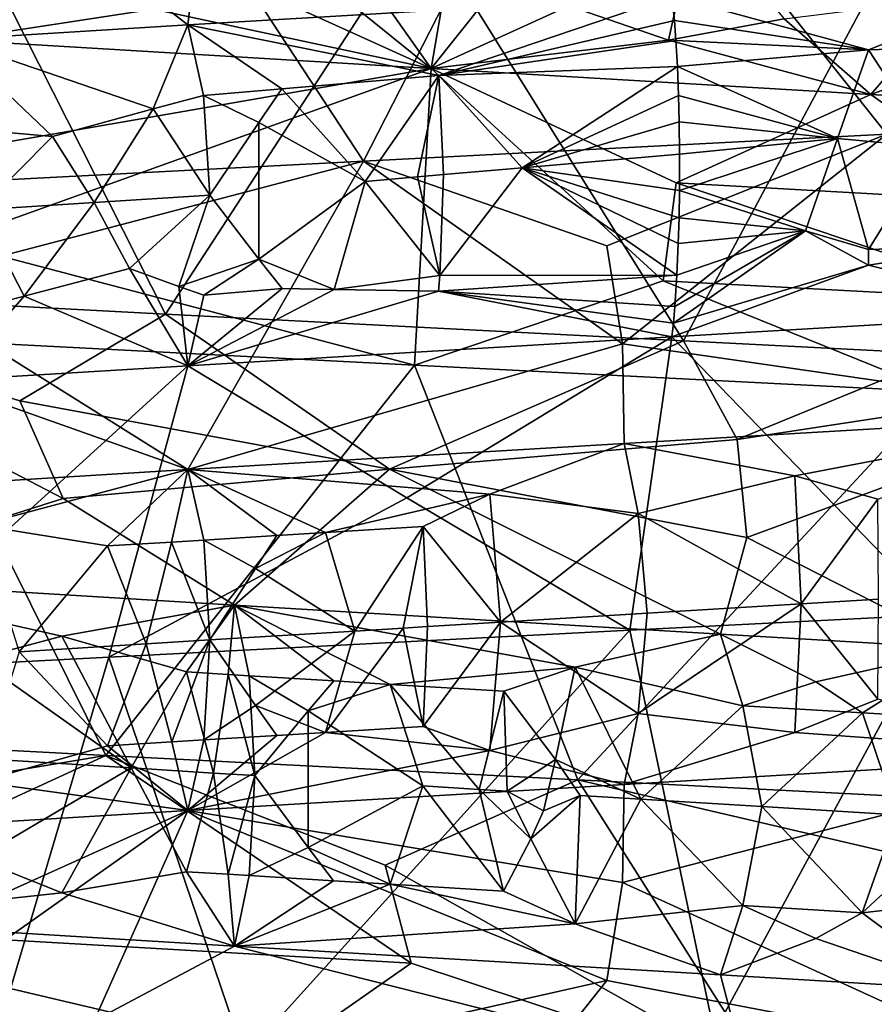
# Model space of a CAD drawing. Extents: x -29 to 75, y -81 to 456.
# Drawn here: x -12 to -11, y -73 to -72 of the extents above; entities that cross this region are included whole.
import ezdxf

# ---------------------------------------------------------------- set-up
doc = ezdxf.new("R2010")
doc.units = 0
doc.header["$MEASUREMENT"] = 0

msp = doc.modelspace()

# ---------------------------------------------------------------- linework, layer by layer
for points in [[(-11.218493, -72.18927, 21.543005), (-11.032594, -72.423531, 21.552391), (-10.932793, -72.174706, 21.551678)], [(-11.451943, -72.357964, -16.938324), (-11.430326, -72.177231, -16.589878), (-11.669523, -72.18972, -16.643877)], [(-11.451943, -72.357964, -16.938324), (-11.161567, -72.340675, -16.896597), (-11.430326, -72.177231, -16.589878)], [(-11.594341, -72.366608, -16.97385), (-11.451943, -72.357964, -16.938324), (-11.669523, -72.18972, -16.643877)], [(-11.346541, -72.439575, 21.528376), (-11.218493, -72.18927, 21.543005), (-11.501468, -72.20385, 21.50174)], [(-11.346541, -72.439575, 21.528376), (-11.032594, -72.423531, 21.552391), (-11.218493, -72.18927, 21.543005)], [(-11.653739, -72.455551, 21.465569), (-11.501468, -72.20385, 21.50174), (-11.777717, -72.218407, 21.428459)], [(-11.653739, -72.455551, 21.465569), (-11.346541, -72.439575, 21.528376), (-11.501468, -72.20385, 21.50174)], [(-11.465465, -72.531357, -21.508787), (-11.770686, -72.515305, -21.430939), (-11.592153, -72.281021, -21.481447)], [(-11.465465, -72.531357, -21.508787), (-11.592153, -72.281021, -21.481447), (-11.31177, -72.295547, -21.533134)], [(-11.163533, -72.367142, 16.929874), (-11.223439, -72.346443, 16.948189), (-11.146696, -72.291069, 16.958645)], [(-11.094233, -72.354233, 16.938021), (-11.163533, -72.367142, 16.929874), (-11.146696, -72.291069, 16.958645)], [(-11.154638, -72.547318, -21.547754), (-11.465465, -72.531357, -21.508787), (-11.31177, -72.295547, -21.533134)], [(-11.154638, -72.547318, -21.547754), (-11.31177, -72.295547, -21.533134), (-11.027337, -72.310074, -21.552319)], [(-10.997341, -72.555336, -21.552563), (-11.154638, -72.547318, -21.547754), (-11.027337, -72.310074, -21.552319)], [(-11.472536, -72.348442, 16.977423), (-11.592913, -72.366814, 16.973442), (-11.554186, -72.326187, 17.010767)], [(-11.043676, -72.372833, -16.934715), (-10.927513, -72.326881, -16.891777), (-11.161567, -72.340675, -16.896597)], [(-10.967215, -72.370369, -16.935656), (-10.927513, -72.326881, -16.891777), (-11.043676, -72.372833, -16.934715)], [(-11.414179, -72.334831, 16.977749), (-11.305954, -72.384102, 16.912317), (-11.472536, -72.348442, 16.977423)], [(-11.362976, -72.337959, 16.968094), (-11.305954, -72.384102, 16.912317), (-11.414179, -72.334831, 16.977749)], [(-11.30132, -72.388329, -16.955734), (-11.161567, -72.340675, -16.896597), (-11.451943, -72.357964, -16.938324)], [(-11.337293, -72.339523, 16.96373), (-11.305954, -72.384102, 16.912317), (-11.362976, -72.337959, 16.968094)], [(-11.298678, -72.341873, 16.957766), (-11.305954, -72.384102, 16.912317), (-11.337293, -72.339523, 16.96373)], [(-11.30132, -72.388329, -16.955734), (-11.15997, -72.355339, -16.917908), (-11.161567, -72.340675, -16.896597)], [(-11.043676, -72.372833, -16.934715), (-11.161567, -72.340675, -16.896597), (-11.15997, -72.355339, -16.917908)], [(-11.273635, -72.343391, 16.954279), (-11.305954, -72.384102, 16.912317), (-11.298678, -72.341873, 16.957766)], [(-11.273635, -72.343391, 16.954279), (-11.223439, -72.346443, 16.948189), (-11.305954, -72.384102, 16.912317)], [(-11.163533, -72.367142, 16.929874), (-11.305954, -72.384102, 16.912317), (-11.223439, -72.346443, 16.948189)], [(-10.992537, -72.341431, 16.945024), (-11.042191, -72.399696, 16.89097), (-11.094233, -72.354233, 16.938021)], [(-10.928682, -72.358078, 16.940107), (-11.042191, -72.399696, 16.89097), (-10.992537, -72.341431, 16.945024)], [(-11.472536, -72.348442, 16.977423), (-11.305954, -72.384102, 16.912317), (-11.592913, -72.366814, 16.973442)], [(-11.472866, -72.408241, -16.992758), (-11.451943, -72.357964, -16.938324), (-11.594341, -72.366608, -16.97385)], [(-11.472866, -72.408241, -16.992758), (-11.442482, -72.400192, -16.982533), (-11.451943, -72.357964, -16.938324)], [(-11.395657, -72.396233, -16.972555), (-11.30132, -72.388329, -16.955734), (-11.451943, -72.357964, -16.938324)], [(-11.442482, -72.400192, -16.982533), (-11.395657, -72.396233, -16.972555), (-11.451943, -72.357964, -16.938324)], [(-11.30132, -72.388329, -16.955734), (-11.159091, -72.36721, -16.929642), (-11.15997, -72.355339, -16.917908)], [(-11.094233, -72.354233, 16.938021), (-11.042191, -72.399696, 16.89097), (-11.163533, -72.367142, 16.929874)], [(-11.043676, -72.372833, -16.934715), (-11.15997, -72.355339, -16.917908), (-11.159091, -72.36721, -16.929642)], [(-10.928682, -72.358078, 16.940107), (-10.89513, -72.408363, 16.893105), (-11.042191, -72.399696, 16.89097)], [(-11.659724, -72.413734, -17.040594), (-11.533265, -72.424881, -17.013483), (-11.594341, -72.366608, -16.97385)], [(-11.472866, -72.408241, -16.992758), (-11.594341, -72.366608, -16.97385), (-11.533265, -72.424881, -17.013483)], [(-11.568015, -72.429382, 16.850513), (-11.592913, -72.366814, 16.973442), (-11.305954, -72.384102, 16.912317)], [(-11.163533, -72.367142, 16.929874), (-11.042191, -72.399696, 16.89097), (-11.305954, -72.384102, 16.912317)], [(-11.30132, -72.388329, -16.955734), (-11.158231, -72.382935, -16.941113), (-11.159091, -72.36721, -16.929642)], [(-11.043676, -72.372833, -16.934715), (-11.159091, -72.36721, -16.929642), (-11.158231, -72.382935, -16.941113)], [(-10.967215, -72.370369, -16.935656), (-11.043676, -72.372833, -16.934715), (-11.005366, -72.431175, -16.953577)], [(-11.062222, -72.425957, -16.954092), (-11.043676, -72.372833, -16.934715), (-11.158231, -72.382935, -16.941113)], [(-11.062222, -72.425957, -16.954092), (-11.005366, -72.431175, -16.953577), (-11.043676, -72.372833, -16.934715)], [(-11.596179, -72.488129, 16.741331), (-11.305954, -72.384102, 16.912317), (-11.315972, -72.561996, 16.572588)], [(-11.596179, -72.488129, 16.741331), (-11.568015, -72.429382, 16.850513), (-11.305954, -72.384102, 16.912317)], [(-11.166875, -72.511345, 16.670628), (-11.315972, -72.561996, 16.572588), (-11.305954, -72.384102, 16.912317)], [(-11.158992, -72.452599, 16.78315), (-11.305954, -72.384102, 16.912317), (-11.042191, -72.399696, 16.89097)], [(-11.166875, -72.511345, 16.670628), (-11.305954, -72.384102, 16.912317), (-11.158992, -72.452599, 16.78315)], [(-11.251443, -72.443596, -16.968761), (-11.158231, -72.382935, -16.941113), (-11.30132, -72.388329, -16.955734)], [(-11.251443, -72.443596, -16.968761), (-11.157572, -72.400261, -16.949911), (-11.158231, -72.382935, -16.941113)], [(-11.062222, -72.425957, -16.954092), (-11.158231, -72.382935, -16.941113), (-11.157572, -72.400261, -16.949911)], [(-11.395657, -72.396233, -16.972555), (-11.345498, -72.451859, -16.982079), (-11.30132, -72.388329, -16.955734)], [(-11.314218, -72.449104, -16.977179), (-11.30132, -72.388329, -16.955734), (-11.345498, -72.451859, -16.982079)], [(-11.314218, -72.449104, -16.977179), (-11.298549, -72.447723, -16.974901), (-11.30132, -72.388329, -16.955734)], [(-11.298549, -72.447723, -16.974901), (-11.251443, -72.443596, -16.968761), (-11.30132, -72.388329, -16.955734)], [(-11.442482, -72.400192, -16.982533), (-11.40943, -72.416412, -16.985144), (-11.395657, -72.396233, -16.972555)], [(-11.40943, -72.416412, -16.985144), (-11.345498, -72.451859, -16.982079), (-11.395657, -72.396233, -16.972555)], [(-10.951826, -72.464203, 16.777403), (-11.158992, -72.452599, 16.78315), (-11.042191, -72.399696, 16.89097)], [(-10.951826, -72.464203, 16.777403), (-11.042191, -72.399696, 16.89097), (-10.89513, -72.408363, 16.893105)], [(-11.472866, -72.408241, -16.992758), (-11.438828, -72.460129, -16.999546), (-11.442482, -72.400192, -16.982533)], [(-11.442482, -72.400192, -16.982533), (-11.438828, -72.460129, -16.999546), (-11.40943, -72.416412, -16.985144)], [(-11.251443, -72.443596, -16.968761), (-11.157186, -72.416107, -16.955069), (-11.157572, -72.400261, -16.949911)], [(-11.062222, -72.425957, -16.954092), (-11.157572, -72.400261, -16.949911), (-11.157186, -72.416107, -16.955069)], [(-11.472866, -72.408241, -16.992758), (-11.533265, -72.424881, -17.013483), (-11.508232, -72.464455, -17.015387)], [(-11.472866, -72.408241, -16.992758), (-11.508232, -72.464455, -17.015387), (-11.438828, -72.460129, -16.999546)], [(-11.659724, -72.413734, -17.040594), (-11.577033, -72.468773, -17.033594), (-11.533265, -72.424881, -17.013483)], [(-11.409289, -72.498436, -16.985733), (-11.40943, -72.416412, -16.985144), (-11.438828, -72.460129, -16.999546)], [(-11.409289, -72.498436, -16.985733), (-11.345498, -72.451859, -16.982079), (-11.40943, -72.416412, -16.985144)], [(-11.251443, -72.443596, -16.968761), (-11.156963, -72.435349, -16.958031), (-11.157186, -72.416107, -16.955069)], [(-11.062222, -72.425957, -16.954092), (-11.157186, -72.416107, -16.955069), (-11.156963, -72.435349, -16.958031)], [(-11.200623, -72.49044, 21.430954), (-11.032594, -72.423531, 21.552391), (-11.346541, -72.439575, 21.528376)], [(-11.191145, -72.549187, 21.3186), (-11.032594, -72.423531, 21.552391), (-11.200623, -72.49044, 21.430954)], [(-11.191145, -72.549187, 21.3186), (-10.896576, -72.591721, 21.212088), (-11.032594, -72.423531, 21.552391)], [(-11.577033, -72.468773, -17.033594), (-11.508232, -72.464455, -17.015387), (-11.533265, -72.424881, -17.013483)], [(-11.062222, -72.425957, -16.954092), (-11.156963, -72.435349, -16.958031), (-11.157013, -72.457253, -16.957363)], [(-11.062222, -72.425957, -16.954092), (-11.157013, -72.457253, -16.957363), (-11.08147, -72.481453, -16.946548)], [(-11.062222, -72.425957, -16.954092), (-11.08147, -72.481453, -16.946548), (-11.04356, -72.492638, -16.938702)], [(-11.062222, -72.425957, -16.954092), (-11.04356, -72.492638, -16.938702), (-11.005366, -72.431175, -16.953577)], [(-11.251443, -72.443596, -16.968761), (-11.157013, -72.457253, -16.957363), (-11.156963, -72.435349, -16.958031)], [(-10.9672, -72.490234, -16.936995), (-11.005366, -72.431175, -16.953577), (-11.04356, -72.492638, -16.938702)], [(-11.629185, -72.513657, 21.355904), (-11.346541, -72.439575, 21.528376), (-11.653739, -72.455551, 21.465569)], [(-11.629185, -72.513657, 21.355904), (-11.452042, -72.624634, 21.166779), (-11.346541, -72.439575, 21.528376)], [(-11.191145, -72.549187, 21.3186), (-11.346541, -72.439575, 21.528376), (-11.452042, -72.624634, 21.166779)], [(-11.191145, -72.549187, 21.3186), (-11.200623, -72.49044, 21.430954), (-11.346541, -72.439575, 21.528376)], [(-11.251443, -72.443596, -16.968761), (-11.300723, -72.508141, -16.959646), (-11.158488, -72.508064, -16.937679)], [(-11.298549, -72.447723, -16.974901), (-11.300723, -72.508141, -16.959646), (-11.251443, -72.443596, -16.968761)], [(-11.251443, -72.443596, -16.968761), (-11.157265, -72.473602, -16.95401), (-11.157013, -72.457253, -16.957363)], [(-11.251443, -72.443596, -16.968761), (-11.157685, -72.488998, -16.948395), (-11.157265, -72.473602, -16.95401)], [(-11.251443, -72.443596, -16.968761), (-11.158488, -72.508064, -16.937679), (-11.157685, -72.488998, -16.948395)], [(-11.409289, -72.498436, -16.985733), (-11.364226, -72.516609, -16.966738), (-11.345498, -72.451859, -16.982079)], [(-11.364226, -72.516609, -16.966738), (-11.300723, -72.508141, -16.959646), (-11.345498, -72.451859, -16.982079)], [(-11.314218, -72.449104, -16.977179), (-11.345498, -72.451859, -16.982079), (-11.300723, -72.508141, -16.959646)], [(-11.314218, -72.449104, -16.977179), (-11.300723, -72.508141, -16.959646), (-11.298549, -72.447723, -16.974901)], [(-10.949438, -72.522949, 16.664595), (-11.166875, -72.511345, 16.670628), (-11.158992, -72.452599, 16.78315)], [(-10.949438, -72.522949, 16.664595), (-11.158992, -72.452599, 16.78315), (-10.951826, -72.464203, 16.777403)], [(-11.08147, -72.481453, -16.946548), (-11.157013, -72.457253, -16.957363), (-11.157265, -72.473602, -16.95401)], [(-11.550139, -72.52066, -17.01178), (-11.508232, -72.464455, -17.015387), (-11.577033, -72.468773, -17.033594)], [(-11.550139, -72.52066, -17.01178), (-11.486994, -72.504021, -17.002073), (-11.508232, -72.464455, -17.015387)], [(-11.486994, -72.504021, -17.002073), (-11.438828, -72.460129, -16.999546), (-11.508232, -72.464455, -17.015387)], [(-11.457293, -72.514893, -16.989283), (-11.438828, -72.460129, -16.999546), (-11.486994, -72.504021, -17.002073)], [(-11.457293, -72.514893, -16.989283), (-11.409289, -72.498436, -16.985733), (-11.438828, -72.460129, -16.999546)], [(-11.581803, -72.528709, -17.016842), (-11.550139, -72.52066, -17.01178), (-11.577033, -72.468773, -17.033594)], [(-11.08147, -72.481453, -16.946548), (-11.157265, -72.473602, -16.95401), (-11.157685, -72.488998, -16.948395)], [(-11.08147, -72.481453, -16.946548), (-11.159681, -72.52684, -16.921762), (-11.160576, -72.536835, -16.909824)], [(-11.08147, -72.481453, -16.946548), (-11.160576, -72.536835, -16.909824), (-11.043679, -72.502037, -16.932766)], [(-11.08147, -72.481453, -16.946548), (-11.158488, -72.508064, -16.937679), (-11.159681, -72.52684, -16.921762)], [(-11.08147, -72.481453, -16.946548), (-11.157685, -72.488998, -16.948395), (-11.158488, -72.508064, -16.937679)], [(-11.08147, -72.481453, -16.946548), (-11.043679, -72.502037, -16.932766), (-11.04356, -72.492638, -16.938702)], [(-11.596179, -72.488129, 16.741331), (-11.315972, -72.561996, 16.572588), (-11.625413, -72.545937, 16.63209)], [(-10.9672, -72.490234, -16.936995), (-11.043679, -72.502037, -16.932766), (-10.927513, -72.53125, -16.891777)], [(-10.9672, -72.490234, -16.936995), (-11.04356, -72.492638, -16.938702), (-11.043679, -72.502037, -16.932766)], [(-11.457293, -72.514893, -16.989283), (-11.442451, -72.520058, -16.982512), (-11.409289, -72.498436, -16.985733)], [(-11.442451, -72.520058, -16.982512), (-11.395378, -72.51609, -16.973835), (-11.409289, -72.498436, -16.985733)], [(-11.395378, -72.51609, -16.973835), (-11.364226, -72.516609, -16.966738), (-11.409289, -72.498436, -16.985733)], [(-11.550139, -72.52066, -17.01178), (-11.451943, -72.562332, -16.938324), (-11.486994, -72.504021, -17.002073)], [(-11.457293, -72.514893, -16.989283), (-11.486994, -72.504021, -17.002073), (-11.451943, -72.562332, -16.938324)], [(-11.043679, -72.502037, -16.932766), (-11.161567, -72.545044, -16.896597), (-10.927513, -72.53125, -16.891777)], [(-11.043679, -72.502037, -16.932766), (-11.160576, -72.536835, -16.909824), (-11.161567, -72.545044, -16.896597)], [(-11.364226, -72.516609, -16.966738), (-11.301565, -72.517532, -16.95377), (-11.300723, -72.508141, -16.959646)], [(-11.166875, -72.511345, 16.670628), (-11.001926, -72.578033, 16.552565), (-11.315972, -72.561996, 16.572588)], [(-11.301565, -72.517532, -16.95377), (-11.159681, -72.52684, -16.921762), (-11.158488, -72.508064, -16.937679)], [(-11.301565, -72.517532, -16.95377), (-11.158488, -72.508064, -16.937679), (-11.300723, -72.508141, -16.959646)], [(-10.949438, -72.522949, 16.664595), (-11.001926, -72.578033, 16.552565), (-11.166875, -72.511345, 16.670628)], [(-11.552859, -72.583298, -21.374495), (-11.770686, -72.515305, -21.430939), (-11.465465, -72.531357, -21.508787)], [(-11.526743, -72.642044, -21.264807), (-11.679808, -72.690422, -21.1049), (-11.770686, -72.515305, -21.430939)], [(-11.526743, -72.642044, -21.264807), (-11.770686, -72.515305, -21.430939), (-11.552859, -72.583298, -21.374495)], [(-11.599463, -72.572403, 21.247095), (-11.452042, -72.624634, 21.166779), (-11.629185, -72.513657, 21.355904)], [(-11.457293, -72.514893, -16.989283), (-11.451943, -72.562332, -16.938324), (-11.442451, -72.520058, -16.982512)], [(-11.395378, -72.51609, -16.973835), (-11.451943, -72.562332, -16.938324), (-11.364226, -72.516609, -16.966738)], [(-11.442451, -72.520058, -16.982512), (-11.451943, -72.562332, -16.938324), (-11.395378, -72.51609, -16.973835)], [(-11.364226, -72.516609, -16.966738), (-11.451943, -72.562332, -16.938324), (-11.301565, -72.517532, -16.95377)], [(-11.301565, -72.517532, -16.95377), (-11.451943, -72.562332, -16.938324), (-11.161567, -72.545044, -16.896597)], [(-11.301565, -72.517532, -16.95377), (-11.160576, -72.536835, -16.909824), (-11.159681, -72.52684, -16.921762)], [(-11.301565, -72.517532, -16.95377), (-11.161567, -72.545044, -16.896597), (-11.160576, -72.536835, -16.909824)], [(-11.550139, -72.52066, -17.01178), (-11.594341, -72.570976, -16.97385), (-11.451943, -72.562332, -16.938324)], [(-11.581803, -72.528709, -17.016842), (-11.594341, -72.570976, -16.97385), (-11.550139, -72.52066, -17.01178)], [(-11.330923, -72.624283, -21.359657), (-11.552859, -72.583298, -21.374495), (-11.465465, -72.531357, -21.508787)], [(-11.330923, -72.624283, -21.359657), (-11.465465, -72.531357, -21.508787), (-11.154638, -72.547318, -21.547754)], [(-11.000531, -72.711494, -16.55258), (-10.927513, -72.53125, -16.891777), (-11.161567, -72.545044, -16.896597)], [(-11.501187, -72.796165, 16.603359), (-11.77762, -72.781593, 16.676571), (-11.625413, -72.545937, 16.63209)], [(-11.315972, -72.561996, 16.572588), (-11.501187, -72.796165, 16.603359), (-11.625413, -72.545937, 16.63209)], [(-11.320642, -72.641647, -16.743736), (-11.161567, -72.545044, -16.896597), (-11.451943, -72.562332, -16.938324)], [(-11.330923, -72.624283, -21.359657), (-11.154638, -72.547318, -21.547754), (-11.122308, -72.606514, -21.43716)], [(-11.320642, -72.641647, -16.743736), (-11.186825, -72.720985, -16.559549), (-11.161567, -72.545044, -16.896597)], [(-11.186825, -72.720985, -16.559549), (-11.000531, -72.711494, -16.55258), (-11.161567, -72.545044, -16.896597)], [(-11.122308, -72.606514, -21.43716), (-11.154638, -72.547318, -21.547754), (-10.997341, -72.555336, -21.552563)], [(-11.191145, -72.549187, 21.3186), (-11.452042, -72.624634, 21.166779), (-11.190267, -72.609039, 21.206167)], [(-11.191145, -72.549187, 21.3186), (-11.190267, -72.609039, 21.206167), (-10.896576, -72.591721, 21.212088)], [(-11.122308, -72.606514, -21.43716), (-10.997341, -72.555336, -21.552563), (-10.839404, -72.563385, -21.547396)], [(-11.652824, -72.745102, -16.639297), (-11.451943, -72.562332, -16.938324), (-11.594341, -72.570976, -16.97385)], [(-11.652824, -72.745102, -16.639297), (-11.499343, -72.737068, -16.602938), (-11.451943, -72.562332, -16.938324)], [(-11.218025, -72.810753, 16.56209), (-11.501187, -72.796165, 16.603359), (-11.315972, -72.561996, 16.572588)], [(-11.320642, -72.641647, -16.743736), (-11.451943, -72.562332, -16.938324), (-11.499343, -72.737068, -16.602938)], [(-11.001926, -72.578033, 16.552565), (-11.218025, -72.810753, 16.56209), (-11.315972, -72.561996, 16.572588)], [(-11.116529, -72.66526, -21.324512), (-11.122308, -72.606514, -21.43716), (-10.839404, -72.563385, -21.547396)], [(-11.116529, -72.66526, -21.324512), (-10.839404, -72.563385, -21.547396), (-10.985749, -72.731987, -21.214512)], [(-11.599463, -72.572403, 21.247095), (-11.73441, -72.641945, 21.086004), (-11.452042, -72.624634, 21.166779)], [(-10.933015, -72.825279, 16.553417), (-11.218025, -72.810753, 16.56209), (-11.001926, -72.578033, 16.552565)], [(-11.330923, -72.624283, -21.359657), (-11.526743, -72.642044, -21.264807), (-11.552859, -72.583298, -21.374495)], [(-11.087835, -72.628311, 21.178995), (-10.896576, -72.591721, 21.212088), (-11.190267, -72.609039, 21.206167)], [(-11.087835, -72.628311, 21.178995), (-11.037995, -72.642365, 21.167963), (-10.896576, -72.591721, 21.212088)], [(-11.330923, -72.624283, -21.359657), (-11.122308, -72.606514, -21.43716), (-11.116529, -72.66526, -21.324512)], [(-11.270774, -72.639282, 21.163517), (-11.190267, -72.609039, 21.206167), (-11.452042, -72.624634, 21.166779)], [(-11.270774, -72.639282, 21.163517), (-11.181812, -72.651024, 21.16036), (-11.190267, -72.609039, 21.206167)], [(-11.181812, -72.651024, 21.16036), (-11.087835, -72.628311, 21.178995), (-11.190267, -72.609039, 21.206167)], [(-11.330923, -72.624283, -21.359657), (-11.424003, -72.706017, -21.172573), (-11.526743, -72.642044, -21.264807)], [(-11.330923, -72.624283, -21.359657), (-11.132459, -72.723343, -21.210505), (-11.424003, -72.706017, -21.172573)], [(-11.330923, -72.624283, -21.359657), (-11.116529, -72.66526, -21.324512), (-11.132459, -72.723343, -21.210505)], [(-11.577366, -72.65799, 21.101833), (-11.452042, -72.624634, 21.166779), (-11.73441, -72.641945, 21.086004)], [(-11.577366, -72.65799, 21.101833), (-11.500227, -72.670433, 21.108807), (-11.452042, -72.624634, 21.166779)], [(-11.461682, -72.66806, 21.117676), (-11.452042, -72.624634, 21.166779), (-11.500227, -72.670433, 21.108807)], [(-11.461682, -72.66806, 21.117676), (-11.442348, -72.66687, 21.121841), (-11.452042, -72.624634, 21.166779)], [(-11.369403, -72.662399, 21.135912), (-11.270774, -72.639282, 21.163517), (-11.452042, -72.624634, 21.166779)], [(-11.398641, -72.664185, 21.130585), (-11.369403, -72.662399, 21.135912), (-11.452042, -72.624634, 21.166779)], [(-11.442348, -72.66687, 21.121841), (-11.398641, -72.664185, 21.130585), (-11.452042, -72.624634, 21.166779)], [(-11.083944, -72.705109, 21.149164), (-11.087835, -72.628311, 21.178995), (-11.181812, -72.651024, 21.16036)], [(-11.083944, -72.705109, 21.149164), (-11.037995, -72.642365, 21.167963), (-11.087835, -72.628311, 21.178995)], [(-11.526743, -72.642044, -21.264807), (-11.424003, -72.706017, -21.172573), (-11.679808, -72.690422, -21.1049)], [(-11.320642, -72.641647, -16.743736), (-11.499343, -72.737068, -16.602938), (-11.186825, -72.720985, -16.559549)], [(-11.369403, -72.662399, 21.135912), (-11.310714, -72.658821, 21.145355), (-11.270774, -72.639282, 21.163517)], [(-11.264326, -72.71608, 21.134125), (-11.270774, -72.639282, 21.163517), (-11.310714, -72.658821, 21.145355)], [(-11.264326, -72.71608, 21.134125), (-11.181812, -72.651024, 21.16036), (-11.270774, -72.639282, 21.163517)], [(-11.083944, -72.705109, 21.149164), (-11.037666, -72.702301, 21.15057), (-11.037995, -72.642365, 21.167963)], [(-11.264326, -72.71608, 21.134125), (-11.176364, -72.710716, 21.143368), (-11.181812, -72.651024, 21.16036)], [(-11.083944, -72.705109, 21.149164), (-11.181812, -72.651024, 21.16036), (-11.176364, -72.710716, 21.143368)], [(-11.577366, -72.65799, 21.101833), (-11.553105, -72.733925, 21.077393), (-11.500227, -72.670433, 21.108807)], [(-11.369403, -72.662399, 21.135912), (-11.351823, -72.721443, 21.121277), (-11.310714, -72.658821, 21.145355)], [(-11.322719, -72.71965, 21.125959), (-11.310714, -72.658821, 21.145355), (-11.351823, -72.721443, 21.121277)], [(-11.322719, -72.71965, 21.125959), (-11.308143, -72.718758, 21.128151), (-11.310714, -72.658821, 21.145355)], [(-11.308143, -72.718758, 21.128151), (-11.264326, -72.71608, 21.134125), (-11.310714, -72.658821, 21.145355)], [(-11.442348, -72.66687, 21.121841), (-11.411385, -72.684006, 21.118528), (-11.398641, -72.664185, 21.130585)], [(-11.411385, -72.684006, 21.118528), (-11.351823, -72.721443, 21.121277), (-11.369403, -72.662399, 21.135912)], [(-11.411385, -72.684006, 21.118528), (-11.369403, -72.662399, 21.135912), (-11.398641, -72.664185, 21.130585)], [(-11.116529, -72.66526, -21.324512), (-10.985749, -72.731987, -21.214512), (-11.132459, -72.723343, -21.210505)], [(-11.477005, -72.729179, 21.09639), (-11.500227, -72.670433, 21.108807), (-11.553105, -72.733925, 21.077393)], [(-11.461682, -72.66806, 21.117676), (-11.500227, -72.670433, 21.108807), (-11.477005, -72.729179, 21.09639)], [(-11.461682, -72.66806, 21.117676), (-11.477005, -72.729179, 21.09639), (-11.438695, -72.726807, 21.104834)], [(-11.461682, -72.66806, 21.117676), (-11.438695, -72.726807, 21.104834), (-11.442348, -72.66687, 21.121841)], [(-11.442348, -72.66687, 21.121841), (-11.438695, -72.726807, 21.104834), (-11.411385, -72.684006, 21.118528)], [(-11.411385, -72.684006, 21.118528), (-11.438695, -72.726807, 21.104834), (-11.351823, -72.721443, 21.121277)], [(-11.527514, -72.724487, -21.114359), (-11.578492, -72.738144, -21.087618), (-11.679808, -72.690422, -21.1049)], [(-11.527514, -72.724487, -21.114359), (-11.679808, -72.690422, -21.1049), (-11.424003, -72.706017, -21.172573)], [(-11.452678, -72.745941, -21.119205), (-11.527514, -72.724487, -21.114359), (-11.424003, -72.706017, -21.172573)], [(-11.427699, -72.747482, -21.124533), (-11.452678, -72.745941, -21.119205), (-11.424003, -72.706017, -21.172573)], [(-11.415188, -72.748253, -21.127087), (-11.427699, -72.747482, -21.124533), (-11.424003, -72.706017, -21.172573)], [(-11.219567, -72.743202, -21.169844), (-11.424003, -72.706017, -21.172573), (-11.132459, -72.723343, -21.210505)], [(-11.364475, -72.75135, -21.136658), (-11.415188, -72.748253, -21.127087), (-11.424003, -72.706017, -21.172573)], [(-11.330549, -72.753418, -21.142368), (-11.364475, -72.75135, -21.136658), (-11.424003, -72.706017, -21.172573)], [(-11.330549, -72.753418, -21.142368), (-11.424003, -72.706017, -21.172573), (-11.219567, -72.743202, -21.169844)], [(-11.083944, -72.705109, 21.149164), (-11.176364, -72.710716, 21.143368), (-11.181779, -72.770897, 21.16037)], [(-11.083944, -72.705109, 21.149164), (-11.181779, -72.770897, 21.16037), (-11.08779, -72.782227, 21.179008)], [(-11.083944, -72.705109, 21.149164), (-11.08779, -72.782227, 21.179008), (-11.037961, -72.762238, 21.167971)], [(-11.083944, -72.705109, 21.149164), (-11.037961, -72.762238, 21.167971), (-11.037666, -72.702301, 21.15057)], [(-11.264326, -72.71608, 21.134125), (-11.181779, -72.770897, 21.16037), (-11.176364, -72.710716, 21.143368)], [(-11.136204, -72.962143, -16.556181), (-11.000531, -72.711494, -16.55258), (-11.186825, -72.720985, -16.559549)], [(-11.136204, -72.962143, -16.556181), (-10.978954, -72.954132, -16.552618), (-11.000531, -72.711494, -16.55258)], [(-11.322719, -72.71965, 21.125959), (-11.31068, -72.778694, 21.145367), (-11.308143, -72.718758, 21.128151)], [(-11.264326, -72.71608, 21.134125), (-11.31068, -72.778694, 21.145367), (-11.27073, -72.793198, 21.163532)], [(-11.308143, -72.718758, 21.128151), (-11.31068, -72.778694, 21.145367), (-11.264326, -72.71608, 21.134125)], [(-11.264326, -72.71608, 21.134125), (-11.27073, -72.793198, 21.163532), (-11.181779, -72.770897, 21.16037)], [(-11.527514, -72.724487, -21.114359), (-11.48601, -72.803574, -21.093735), (-11.578492, -72.738144, -21.087618)], [(-11.452678, -72.745941, -21.119205), (-11.48601, -72.803574, -21.093735), (-11.527514, -72.724487, -21.114359)], [(-11.418012, -72.976593, -16.587774), (-11.186825, -72.720985, -16.559549), (-11.499343, -72.737068, -16.602938)], [(-11.411364, -72.766029, 21.11854), (-11.351823, -72.721443, 21.121277), (-11.438695, -72.726807, 21.104834)], [(-11.418012, -72.976593, -16.587774), (-11.136204, -72.962143, -16.556181), (-11.186825, -72.720985, -16.559549)], [(-11.411364, -72.766029, 21.11854), (-11.36937, -72.782265, 21.135925), (-11.351823, -72.721443, 21.121277)], [(-11.36937, -72.782265, 21.135925), (-11.31068, -72.778694, 21.145367), (-11.322719, -72.71965, 21.125959)], [(-11.36937, -72.782265, 21.135925), (-11.322719, -72.71965, 21.125959), (-11.351823, -72.721443, 21.121277)], [(-11.119031, -72.766212, -21.165594), (-11.219567, -72.743202, -21.169844), (-11.132459, -72.723343, -21.210505)], [(-11.075172, -72.751862, -21.180347), (-11.132459, -72.723343, -21.210505), (-10.985749, -72.731987, -21.214512)], [(-11.075172, -72.751862, -21.180347), (-11.119031, -72.766212, -21.165594), (-11.132459, -72.723343, -21.210505)], [(-11.500196, -72.790298, 21.108822), (-11.477005, -72.729179, 21.09639), (-11.553105, -72.733925, 21.077393)], [(-11.461651, -72.787926, 21.117693), (-11.477005, -72.729179, 21.09639), (-11.500196, -72.790298, 21.108822)], [(-11.461651, -72.787926, 21.117693), (-11.438695, -72.726807, 21.104834), (-11.477005, -72.729179, 21.09639)], [(-11.461651, -72.787926, 21.117693), (-11.442317, -72.786736, 21.121862), (-11.438695, -72.726807, 21.104834)], [(-11.442317, -72.786736, 21.121862), (-11.411364, -72.766029, 21.11854), (-11.438695, -72.726807, 21.104834)], [(-11.577324, -72.811905, 21.101856), (-11.500196, -72.790298, 21.108822), (-11.553105, -72.733925, 21.077393)], [(-11.047251, -72.770538, -21.168669), (-11.075172, -72.751862, -21.180347), (-10.985749, -72.731987, -21.214512)], [(-11.006471, -72.772995, -21.169327), (-11.047251, -72.770538, -21.168669), (-10.985749, -72.731987, -21.214512)], [(-11.573052, -72.98465, -16.619221), (-11.499343, -72.737068, -16.602938), (-11.652824, -72.745102, -16.639297)], [(-11.602775, -72.796249, -21.062443), (-11.578492, -72.738144, -21.087618), (-11.48601, -72.803574, -21.093735)], [(-11.573052, -72.98465, -16.619221), (-11.418012, -72.976593, -16.587774), (-11.499343, -72.737068, -16.602938)], [(-11.436594, -72.806648, -21.104887), (-11.48601, -72.803574, -21.093735), (-11.452678, -72.745941, -21.119205)], [(-11.427699, -72.747482, -21.124533), (-11.436594, -72.806648, -21.104887), (-11.452678, -72.745941, -21.119205)], [(-11.427699, -72.747482, -21.124533), (-11.411791, -72.808189, -21.110027), (-11.436594, -72.806648, -21.104887)], [(-11.415188, -72.748253, -21.127087), (-11.411791, -72.808189, -21.110027), (-11.427699, -72.747482, -21.124533)], [(-11.379711, -72.769241, -21.124331), (-11.411791, -72.808189, -21.110027), (-11.415188, -72.748253, -21.127087)], [(-11.379711, -72.769241, -21.124331), (-11.415188, -72.748253, -21.127087), (-11.364475, -72.75135, -21.136658)], [(-11.330549, -72.753418, -21.142368), (-11.219567, -72.743202, -21.169844), (-11.262455, -72.757553, -21.152163)], [(-11.231335, -72.798447, -21.140457), (-11.262455, -72.757553, -21.152163), (-11.219567, -72.743202, -21.169844)], [(-11.180218, -72.822372, -21.143583), (-11.231335, -72.798447, -21.140457), (-11.219567, -72.743202, -21.169844)], [(-11.180218, -72.822372, -21.143583), (-11.219567, -72.743202, -21.169844), (-11.119031, -72.766212, -21.165594)], [(-11.330549, -72.753418, -21.142368), (-11.379711, -72.769241, -21.124331), (-11.364475, -72.75135, -21.136658)], [(-11.330549, -72.753418, -21.142368), (-11.310993, -72.814384, -21.127813), (-11.379711, -72.769241, -21.124331)], [(-11.277225, -72.816452, -21.132669), (-11.310993, -72.814384, -21.127813), (-11.330549, -72.753418, -21.142368)], [(-11.277225, -72.816452, -21.132669), (-11.330549, -72.753418, -21.142368), (-11.262455, -72.757553, -21.152163)], [(-11.047251, -72.770538, -21.168669), (-11.119031, -72.766212, -21.165594), (-11.075172, -72.751862, -21.180347)], [(-11.260314, -72.81749, -21.134895), (-11.277225, -72.816452, -21.132669), (-11.262455, -72.757553, -21.152163)], [(-11.231335, -72.798447, -21.140457), (-11.260314, -72.81749, -21.134895), (-11.262455, -72.757553, -21.152163)], [(-11.442317, -72.786736, 21.121862), (-11.398609, -72.784058, 21.130602), (-11.411364, -72.766029, 21.11854)], [(-11.398609, -72.784058, 21.130602), (-11.36937, -72.782265, 21.135925), (-11.411364, -72.766029, 21.11854)], [(-11.08779, -72.782227, 21.179008), (-10.896576, -72.796089, 21.212088), (-11.037961, -72.762238, 21.167971)], [(-11.379735, -72.851265, -21.124332), (-11.411791, -72.808189, -21.110027), (-11.379711, -72.769241, -21.124331)], [(-11.379735, -72.851265, -21.124332), (-11.379711, -72.769241, -21.124331), (-11.310993, -72.814384, -21.127813)], [(-11.27073, -72.793198, 21.163532), (-11.190267, -72.8134, 21.206167), (-11.181779, -72.770897, 21.16037)], [(-11.181779, -72.770897, 21.16037), (-11.190267, -72.8134, 21.206167), (-11.08779, -72.782227, 21.179008)], [(-11.180218, -72.822372, -21.143583), (-11.119031, -72.766212, -21.165594), (-11.107518, -72.826782, -21.148823)], [(-11.047251, -72.770538, -21.168669), (-11.107518, -72.826782, -21.148823), (-11.119031, -72.766212, -21.165594)], [(-11.026657, -72.831703, -21.151693), (-11.107518, -72.826782, -21.148823), (-11.047251, -72.770538, -21.168669)], [(-11.006471, -72.772995, -21.169327), (-11.026657, -72.831703, -21.151693), (-11.047251, -72.770538, -21.168669)], [(-11.75734, -72.838654, 16.788113), (-11.77762, -72.781593, 16.676571), (-11.501187, -72.796165, 16.603359)], [(-11.36937, -72.782265, 21.135925), (-11.452042, -72.829002, 21.166779), (-11.27073, -72.793198, 21.163532)], [(-11.398609, -72.784058, 21.130602), (-11.452042, -72.829002, 21.166779), (-11.36937, -72.782265, 21.135925)], [(-11.36937, -72.782265, 21.135925), (-11.27073, -72.793198, 21.163532), (-11.31068, -72.778694, 21.145367)], [(-11.08779, -72.782227, 21.179008), (-11.190267, -72.8134, 21.206167), (-10.896576, -72.796089, 21.212088)], [(-11.461651, -72.787926, 21.117693), (-11.500196, -72.790298, 21.108822), (-11.452042, -72.829002, 21.166779)], [(-11.461651, -72.787926, 21.117693), (-11.452042, -72.829002, 21.166779), (-11.442317, -72.786736, 21.121862)], [(-11.442317, -72.786736, 21.121862), (-11.452042, -72.829002, 21.166779), (-11.398609, -72.784058, 21.130602)], [(-11.577324, -72.811905, 21.101856), (-11.452042, -72.829002, 21.166779), (-11.500196, -72.790298, 21.108822)], [(-11.27073, -72.793198, 21.163532), (-11.452042, -72.829002, 21.166779), (-11.190267, -72.8134, 21.206167)], [(-11.721564, -72.8974, 16.895084), (-11.75734, -72.838654, 16.788113), (-11.501187, -72.796165, 16.603359)], [(-11.317896, -72.920616, 16.800795), (-11.721564, -72.8974, 16.895084), (-11.501187, -72.796165, 16.603359)], [(-11.578527, -72.858017, -21.087614), (-11.602775, -72.796249, -21.062443), (-11.48601, -72.803574, -21.093735)], [(-11.333658, -72.86187, 16.689148), (-11.501187, -72.796165, 16.603359), (-11.218025, -72.810753, 16.56209)], [(-11.317896, -72.920616, 16.800795), (-11.501187, -72.796165, 16.603359), (-11.333658, -72.86187, 16.689148)], [(-11.238481, -72.829277, -21.138092), (-11.260314, -72.81749, -21.134895), (-11.231335, -72.798447, -21.140457)], [(-11.216498, -72.82016, -21.140028), (-11.238481, -72.829277, -21.138092), (-11.231335, -72.798447, -21.140457)], [(-11.180218, -72.822372, -21.143583), (-11.216498, -72.82016, -21.140028), (-11.231335, -72.798447, -21.140457)], [(-11.191146, -72.872246, 21.318611), (-10.964, -72.976295, 21.552374), (-10.896576, -72.796089, 21.212088)], [(-11.191146, -72.872246, 21.318611), (-10.896576, -72.796089, 21.212088), (-11.190267, -72.8134, 21.206167)], [(-11.527562, -72.87841, -21.114357), (-11.578527, -72.858017, -21.087614), (-11.48601, -72.803574, -21.093735)], [(-11.452712, -72.865814, -21.119204), (-11.527562, -72.87841, -21.114357), (-11.48601, -72.803574, -21.093735)], [(-11.452712, -72.865814, -21.119204), (-11.48601, -72.803574, -21.093735), (-11.436594, -72.806648, -21.104887)], [(-11.427735, -72.867348, -21.124535), (-11.452712, -72.865814, -21.119204), (-11.436594, -72.806648, -21.104887)], [(-11.427735, -72.867348, -21.124535), (-11.436594, -72.806648, -21.104887), (-11.411791, -72.808189, -21.110027)], [(-11.577324, -72.811905, 21.101856), (-11.73441, -72.846313, 21.086004), (-11.452042, -72.829002, 21.166779)], [(-11.415224, -72.868118, -21.12709), (-11.427735, -72.867348, -21.124535), (-11.411791, -72.808189, -21.110027)], [(-11.379735, -72.851265, -21.124332), (-11.415224, -72.868118, -21.12709), (-11.411791, -72.808189, -21.110027)], [(-11.333658, -72.86187, 16.689148), (-11.218025, -72.810753, 16.56209), (-11.103141, -72.991737, 16.893023)], [(-10.899137, -72.885086, 16.666954), (-11.218025, -72.810753, 16.56209), (-10.933015, -72.825279, 16.553417)], [(-10.899137, -72.885086, 16.666954), (-11.103141, -72.991737, 16.893023), (-11.218025, -72.810753, 16.56209)], [(-11.191146, -72.872246, 21.318611), (-11.190267, -72.8134, 21.206167), (-11.452042, -72.829002, 21.166779)], [(-11.330585, -72.873283, -21.14237), (-11.379735, -72.851265, -21.124332), (-11.310993, -72.814384, -21.127813)], [(-11.330585, -72.873283, -21.14237), (-11.310993, -72.814384, -21.127813), (-11.26249, -72.877419, -21.152164)], [(-11.277225, -72.816452, -21.132669), (-11.26249, -72.877419, -21.152164), (-11.310993, -72.814384, -21.127813)], [(-11.246151, -72.846031, -21.140297), (-11.26249, -72.877419, -21.152164), (-11.277225, -72.816452, -21.132669)], [(-11.246151, -72.846031, -21.140297), (-11.277225, -72.816452, -21.132669), (-11.260314, -72.81749, -21.134895)], [(-11.246151, -72.846031, -21.140297), (-11.260314, -72.81749, -21.134895), (-11.238481, -72.829277, -21.138092)], [(-11.216498, -72.82016, -21.140028), (-11.219614, -72.897118, -21.169849), (-11.246151, -72.846031, -21.140297)], [(-11.216498, -72.82016, -21.140028), (-11.246151, -72.846031, -21.140297), (-11.238481, -72.829277, -21.138092)], [(-11.180218, -72.822372, -21.143583), (-11.219614, -72.897118, -21.169849), (-11.216498, -72.82016, -21.140028)], [(-11.180218, -72.822372, -21.143583), (-11.119065, -72.886086, -21.165596), (-11.219614, -72.897118, -21.169849)], [(-11.180218, -72.822372, -21.143583), (-11.107518, -72.826782, -21.148823), (-11.119065, -72.886086, -21.165596)], [(-11.599465, -72.895462, 21.247107), (-11.452042, -72.829002, 21.166779), (-11.73441, -72.846313, 21.086004)], [(-11.62919, -72.954216, 21.355927), (-11.530605, -73.005363, 21.49556), (-11.452042, -72.829002, 21.166779)], [(-11.62919, -72.954216, 21.355927), (-11.452042, -72.829002, 21.166779), (-11.599465, -72.895462, 21.247107)], [(-11.200624, -72.931, 21.430979), (-11.452042, -72.829002, 21.166779), (-11.530605, -73.005363, 21.49556)], [(-11.200624, -72.931, 21.430979), (-11.191146, -72.872246, 21.318611), (-11.452042, -72.829002, 21.166779)], [(-11.047285, -72.890404, -21.168673), (-11.119065, -72.886086, -21.165596), (-11.107518, -72.826782, -21.148823)], [(-11.047285, -72.890404, -21.168673), (-11.107518, -72.826782, -21.148823), (-11.026657, -72.831703, -21.151693)], [(-11.047285, -72.890404, -21.168673), (-11.026657, -72.831703, -21.151693), (-10.986212, -72.83416, -21.151958)], [(-10.938517, -72.878052, -21.159245), (-11.047285, -72.890404, -21.168673), (-10.986212, -72.83416, -21.151958)], [(-11.246151, -72.846031, -21.140297), (-11.219614, -72.897118, -21.169849), (-11.26249, -72.877419, -21.152164)], [(-11.364511, -72.871223, -21.136662), (-11.415224, -72.868118, -21.12709), (-11.379735, -72.851265, -21.124332)], [(-11.330585, -72.873283, -21.14237), (-11.364511, -72.871223, -21.136662), (-11.379735, -72.851265, -21.124332)], [(-11.527562, -72.87841, -21.114357), (-11.679808, -72.894791, -21.1049), (-11.578527, -72.858017, -21.087614)], [(-11.452712, -72.865814, -21.119204), (-11.424003, -72.910385, -21.172573), (-11.527562, -72.87841, -21.114357)], [(-11.427735, -72.867348, -21.124535), (-11.424003, -72.910385, -21.172573), (-11.452712, -72.865814, -21.119204)], [(-11.317896, -72.920616, 16.800795), (-11.333658, -72.86187, 16.689148), (-11.103141, -72.991737, 16.893023)], [(-11.415224, -72.868118, -21.12709), (-11.424003, -72.910385, -21.172573), (-11.427735, -72.867348, -21.124535)], [(-11.364511, -72.871223, -21.136662), (-11.424003, -72.910385, -21.172573), (-11.415224, -72.868118, -21.12709)], [(-11.330585, -72.873283, -21.14237), (-11.424003, -72.910385, -21.172573), (-11.364511, -72.871223, -21.136662)], [(-11.200624, -72.931, 21.430979), (-10.964, -72.976295, 21.552374), (-11.191146, -72.872246, 21.318611)], [(-11.330585, -72.873283, -21.14237), (-11.219614, -72.897118, -21.169849), (-11.424003, -72.910385, -21.172573)], [(-11.330585, -72.873283, -21.14237), (-11.26249, -72.877419, -21.152164), (-11.219614, -72.897118, -21.169849)], [(-10.938517, -72.878052, -21.159245), (-10.985749, -72.936356, -21.214512), (-11.047285, -72.890404, -21.168673)], [(-11.527562, -72.87841, -21.114357), (-11.424003, -72.910385, -21.172573), (-11.679808, -72.894791, -21.1049)], [(-11.119065, -72.886086, -21.165596), (-11.132459, -72.927711, -21.210505), (-11.219614, -72.897118, -21.169849)], [(-11.075219, -72.905777, -21.180355), (-11.132459, -72.927711, -21.210505), (-11.119065, -72.886086, -21.165596)], [(-11.047285, -72.890404, -21.168673), (-11.075219, -72.905777, -21.180355), (-11.119065, -72.886086, -21.165596)], [(-10.903902, -72.943832, 16.77965), (-11.103141, -72.991737, 16.893023), (-10.899137, -72.885086, 16.666954)], [(-11.526746, -72.965103, -21.264818), (-11.679808, -72.894791, -21.1049), (-11.424003, -72.910385, -21.172573)], [(-11.552865, -73.023857, -21.374517), (-11.679808, -72.894791, -21.1049), (-11.526746, -72.965103, -21.264818)], [(-11.047285, -72.890404, -21.168673), (-10.985749, -72.936356, -21.214512), (-11.075219, -72.905777, -21.180355)], [(-11.721564, -72.8974, 16.895084), (-11.394923, -72.974426, 16.926929), (-11.679431, -72.957115, 17.00009)], [(-11.317896, -72.920616, 16.800795), (-11.394923, -72.974426, 16.926929), (-11.721564, -72.8974, 16.895084)], [(-11.219614, -72.897118, -21.169849), (-11.132459, -72.927711, -21.210505), (-11.424003, -72.910385, -21.172573)], [(-11.075219, -72.905777, -21.180355), (-10.985749, -72.936356, -21.214512), (-11.132459, -72.927711, -21.210505)], [(-11.11653, -72.988319, -21.324524), (-11.526746, -72.965103, -21.264818), (-11.424003, -72.910385, -21.172573)], [(-11.11653, -72.988319, -21.324524), (-11.424003, -72.910385, -21.172573), (-11.132459, -72.927711, -21.210505)], [(-11.317896, -72.920616, 16.800795), (-11.103141, -72.991737, 16.893023), (-11.394923, -72.974426, 16.926929)], [(-11.200624, -72.931, 21.430979), (-11.530605, -73.005363, 21.49556), (-11.247937, -72.990784, 21.54022)], [(-11.200624, -72.931, 21.430979), (-11.247937, -72.990784, 21.54022), (-10.964, -72.976295, 21.552374)], [(-11.11653, -72.988319, -21.324524), (-11.132459, -72.927711, -21.210505), (-10.985749, -72.936356, -21.214512)], [(-10.909292, -72.999924, -21.326408), (-11.11653, -72.988319, -21.324524), (-10.985749, -72.936356, -21.214512)], [(-10.903902, -72.943832, 16.77965), (-10.838443, -73.007339, 16.896599), (-11.103141, -72.991737, 16.893023)]]:
    msp.add_3dface(points)

doc.saveas('drawing.dxf')
